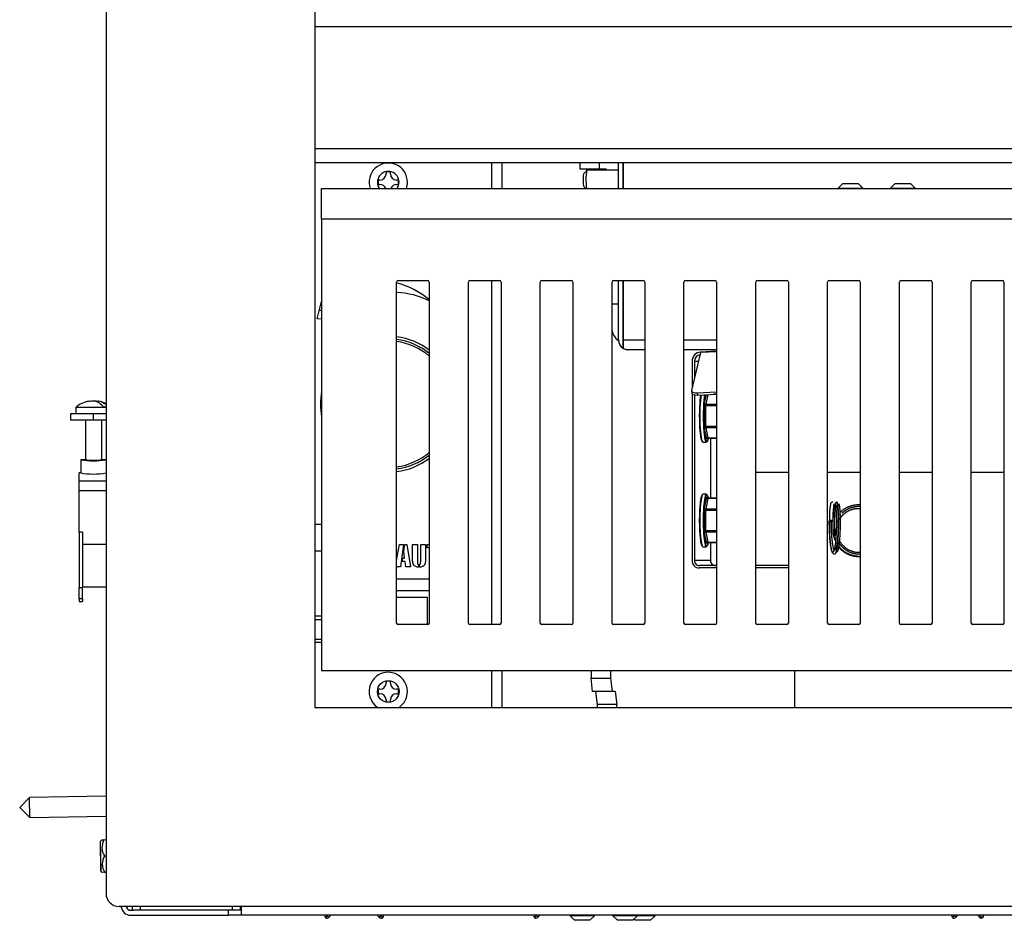
# Model space of a CAD drawing. Units: inches. Extents: x 0.54 to 7.89, y 1.39 to 8.85.
# Drawn here: x 0.57 to 2.46, y 1.4 to 3.13 of the extents above; entities that cross this region are included whole.
import ezdxf
from ezdxf.lldxf.tags import DXFTag

# ---------------------------------------------------------------- set-up
doc = ezdxf.new("R2010")
doc.units = ezdxf.units.IN
doc.header["$MEASUREMENT"] = 0
for name, color, linetype in [('30093', 7, 'Continuous'), ('30173', 7, 'Continuous'), ('30176', 7, 'Continuous'), ('44085', 7, 'Continuous'), ('C__USERS_JLEBEAU', 7, 'Continuous'), ('Default', 7, 'Continuous'), ('PL72109', 7, 'Continuous'), ('PL72112', 7, 'Continuous'), ('PL72122', 7, 'Continuous'), ('PL72319', 7, 'Continuous')]:
    doc.layers.add(name, color=color, linetype=linetype)
tags = doc.linetypes.add('HIDDEN2', pattern=[0.1875, 0.125, -0.0625]).pattern_tags.tags
tags[6:7] = [DXFTag(74, 4), DXFTag(75, 0), DXFTag(340, '0'), DXFTag(46, 0.0), DXFTag(50, 0.0), DXFTag(44, 0.0), DXFTag(45, 0.0)]
tags[4:5] = [DXFTag(74, 4), DXFTag(75, 0), DXFTag(340, '0'), DXFTag(46, 0.0), DXFTag(50, 0.0), DXFTag(44, 0.0), DXFTag(45, 0.0)]

# ---------------------------------------------------------------- blocks, each defined once
blk = doc.blocks.new('SE')
at = {"layer": '30093', "color": 7, "linetype": 'Continuous'}
for p, q in [((1.1523, 1.9865), (1.1397, 1.9865)), ((1.1397, 1.9365), (1.1523, 1.9365))]:
    blk.add_line(p, q, dxfattribs=at)
at = {"layer": '30093', "color": 7, "linetype": 'HIDDEN2'}
for p, q in [((1.1397, 1.9804), (1.1523, 1.9804)), ((1.1397, 1.9426), (1.1523, 1.9426))]:
    blk.add_line(p, q, dxfattribs=at)
at = {"layer": '30173', "color": 7, "linetype": 'Continuous'}
for p, q in [((1.1523, 2.1619), (1.1397, 2.1619)), ((1.1397, 2.1119), (1.1523, 2.1119))]:
    blk.add_line(p, q, dxfattribs=at)
at = {"layer": '30176', "color": 7, "linetype": 'Continuous'}
for p, q in [((2.1499, 2.8148), (2.1412, 2.806)), ((2.1499, 2.8148), (2.1794, 2.8148)), ((2.1882, 2.806), (2.1794, 2.8148)), ((2.2499, 2.8148), (2.2412, 2.806)), ((2.2499, 2.8148), (2.2794, 2.8148)), ((2.2882, 2.806), (2.2794, 2.8148)), ((2.1412, 2.806), (2.1882, 2.806)), ((2.1412, 2.806), (2.1412, 2.8052)), ((2.1882, 2.8052), (2.1882, 2.806)), ((2.2412, 2.806), (2.2882, 2.806)), ((2.2412, 2.806), (2.2412, 2.8052)), ((2.2882, 2.8052), (2.2882, 2.806))]:
    blk.add_line(p, q, dxfattribs=at)
at = {"layer": '44085', "color": 7, "linetype": 'Continuous'}
for radius, start, end in [(0.13, 52.8953, 82.9634), (0.125, 51.1411, 82.6804), (0.121, 49.5981, 82.437), (0.13, 169.264, 190.736), (0.121, 277.563, 310.4019), (0.125, 277.3196, 308.8589), (0.13, 277.0366, 307.1047)]:
    blk.add_arc((1.28, 2.3923), radius, start, end, dxfattribs=at)
at = {"layer": 'C__USERS_JLEBEAU', "color": 7, "linetype": 'Continuous'}
for p, q in [((1.478, 2.8052), (1.478, 2.8546)), ((1.497, 2.8546), (1.497, 2.8052)), ((1.6463, 2.8546), (1.6463, 2.8427)), ((1.6835, 2.8546), (1.6835, 2.8427)), ((1.7203, 2.8052), (1.7203, 2.8546)), ((1.7298, 2.8052), (1.7298, 2.8546)), ((1.7298, 2.8546), (1.7298, 2.8052)), ((1.2842, 2.8369), (1.2758, 2.8369)), ((1.2758, 2.8369), (1.2758, 2.8333)), ((1.2842, 2.8333), (1.2842, 2.8369)), ((1.6463, 2.8427), (1.6835, 2.8427)), ((1.6604, 2.8403), (1.6543, 2.8341)), ((1.7203, 2.8405), (1.6606, 2.8405)), ((1.6835, 2.8427), (1.6962, 2.8427)), ((1.2604, 2.8215), (1.2604, 2.8131)), ((1.264, 2.8215), (1.2604, 2.8215)), ((1.2604, 2.8131), (1.264, 2.8131)), ((1.2996, 2.8215), (1.296, 2.8215)), ((1.296, 2.8131), (1.2996, 2.8131)), ((1.2996, 2.8131), (1.2996, 2.8215)), ((1.6543, 2.8093), (1.6583, 2.8052)), ((1.478, 1.9703), (1.478, 2.6293)), ((1.7203, 2.5157), (1.7203, 2.6293)), ((1.7298, 2.5157), (1.7298, 2.6293)), ((1.7298, 2.6293), (1.7298, 2.5157)), ((1.144, 2.5556), (1.1523, 2.5889)), ((1.7084, 2.5843), (1.7203, 2.5843)), ((1.1481, 2.5723), (1.1523, 2.5723)), ((1.1523, 2.555), (1.144, 2.5556)), ((1.7298, 2.4992), (1.7298, 2.5157)), ((1.7298, 2.5157), (1.7298, 2.5157)), ((1.7298, 2.5157), (1.7298, 2.4992)), ((1.7298, 2.5157), (1.7709, 2.5157)), ((1.8459, 2.5157), (1.9084, 2.5157)), ((1.7709, 2.4967), (1.7404, 2.4967)), ((1.9084, 2.4967), (1.8459, 2.4967)), ((1.8773, 2.491), (1.8602, 2.4185)), ((1.9084, 2.4926), (1.8773, 2.491)), ((1.8777, 2.4921), (1.8779, 2.4921)), ((1.8777, 2.4919), (1.8777, 2.4921)), ((1.9084, 2.4937), (1.8779, 2.4921)), ((1.8613, 2.4747), (1.8613, 2.423)), ((1.8661, 2.4747), (1.8661, 2.4433)), ((1.8661, 2.4747), (1.8735, 2.4747)), ((1.8602, 2.4179), (1.8607, 2.4135)), ((1.8714, 2.4143), (1.9084, 2.4163)), ((1.8714, 2.4143), (1.8719, 2.4099)), ((0.7068, 2.3982), (0.7068, 2.3973)), ((0.7256, 2.3951), (0.7256, 2.3982)), ((1.8613, 2.4122), (1.8613, 2.093)), ((1.8661, 2.4102), (1.8661, 2.093)), ((1.8719, 2.4099), (1.9084, 2.4118)), ((1.8854, 2.3941), (1.889, 2.4108)), ((1.8915, 2.4109), (1.8875, 2.3923)), ((1.9084, 2.4115), (1.9025, 2.4115)), ((0.7397, 2.386), (0.6818, 2.386)), ((0.6818, 2.386), (0.6818, 2.374)), ((0.7397, 2.3865), (0.7357, 2.3865)), ((1.8851, 2.3505), (1.8851, 2.3889)), ((1.8851, 2.3889), (1.8873, 2.3889)), ((1.9084, 2.3889), (1.8873, 2.3889)), ((1.8873, 2.3889), (1.8873, 2.3505)), ((1.8875, 2.3923), (1.9084, 2.3923)), ((0.7157, 2.374), (0.6719, 2.374)), ((0.6719, 2.374), (0.6719, 2.362)), ((0.7157, 2.362), (0.6719, 2.362)), ((0.7006, 2.362), (0.7006, 2.2859)), ((0.7397, 2.374), (0.7157, 2.374)), ((0.7157, 2.362), (0.7157, 2.374)), ((0.7397, 2.362), (0.7157, 2.362)), ((0.7318, 2.2859), (0.7318, 2.362)), ((1.8851, 2.3505), (1.8873, 2.3505)), ((1.8895, 2.3262), (1.8854, 2.3454)), ((1.8873, 2.3505), (1.9084, 2.3505)), ((1.9084, 2.3471), (1.8875, 2.3471)), ((1.8875, 2.3471), (1.8916, 2.3279)), ((1.8823, 2.3194), (1.8889, 2.3194)), ((1.8903, 2.3266), (1.8902, 2.3262)), ((1.8916, 2.3279), (1.9084, 2.3279)), ((1.8918, 2.3274), (1.9084, 2.3274)), ((1.8965, 2.3274), (1.8965, 2.2121)), ((0.6912, 2.2859), (0.6912, 2.2609)), ((0.7006, 2.2859), (0.6912, 2.2859)), ((0.7397, 2.2859), (0.7318, 2.2859)), ((0.6882, 2.2454), (0.6882, 2.2609)), ((0.6915, 2.2609), (0.6882, 2.2609)), ((0.6882, 2.2266), (0.6882, 2.2454)), ((0.6882, 2.2454), (0.7397, 2.2454)), ((0.6882, 2.1475), (0.6882, 2.2266)), ((0.7397, 2.2266), (0.6882, 2.2266)), ((1.8889, 2.22), (1.8823, 2.22)), ((1.8854, 2.1941), (1.8895, 2.2132)), ((1.8916, 2.2115), (1.8875, 2.1923)), ((1.8902, 2.2132), (1.8903, 2.2129)), ((1.9084, 2.2115), (1.8916, 2.2115)), ((1.9084, 2.2121), (1.8918, 2.2121)), ((1.8851, 2.1505), (1.8851, 2.1889)), ((1.8851, 2.1889), (1.8873, 2.1889)), ((1.9084, 2.1889), (1.8873, 2.1889)), ((1.8873, 2.1889), (1.8873, 2.1505)), ((1.8875, 2.1923), (1.9084, 2.1923)), ((2.1316, 2.1508), (2.1313, 2.1689)), ((1.8851, 2.1505), (1.8873, 2.1505)), ((1.8873, 2.1505), (1.9084, 2.1505)), ((2.132, 2.1508), (2.1321, 2.1483)), ((0.6882, 2.1475), (0.6882, 2.0415)), ((0.6945, 2.1475), (0.6882, 2.1475)), ((0.6945, 2.1475), (0.6945, 2.1234)), ((1.8895, 2.1262), (1.8854, 2.1454)), ((1.9084, 2.1471), (1.8875, 2.1471)), ((1.8875, 2.1471), (1.8916, 2.1279)), ((0.6945, 2.1234), (0.6945, 2.0415)), ((0.7397, 2.1234), (0.6945, 2.1234)), ((1.2959, 2.0929), (1.3012, 2.124)), ((1.3012, 2.124), (1.3094, 2.124)), ((1.3094, 2.124), (1.3031, 2.0809)), ((1.3097, 2.1111), (1.3117, 2.124)), ((1.3112, 2.0978), (1.3097, 2.1111)), ((1.3117, 2.124), (1.3153, 2.124)), ((1.3153, 2.124), (1.3228, 2.0809)), ((1.3265, 2.124), (1.3356, 2.124)), ((1.342, 2.124), (1.351, 2.124)), ((1.3547, 2.1176), (1.3547, 2.124)), ((1.3547, 2.124), (1.3584, 2.124)), ((1.3584, 2.1176), (1.3547, 2.1176)), ((1.8823, 2.1194), (1.8889, 2.1194)), ((1.8903, 2.1266), (1.8902, 2.1262)), ((1.8916, 2.1279), (1.9084, 2.1279)), ((1.8918, 2.1274), (1.9084, 2.1274)), ((1.8965, 2.1274), (1.8965, 2.093)), ((1.3068, 2.0911), (1.3078, 2.0978)), ((1.3078, 2.0978), (1.3112, 2.0978)), ((1.8965, 2.093), (1.8661, 2.093)), ((1.3031, 2.0809), (1.2959, 2.0809)), ((1.3121, 2.0911), (1.3068, 2.0911)), ((1.3136, 2.0809), (1.3121, 2.0911)), ((1.3228, 2.0809), (1.3136, 2.0809)), ((1.3377, 2.0852), (1.3377, 2.0803)), ((1.3398, 2.0803), (1.3398, 2.0853)), ((1.9084, 2.0836), (1.8754, 2.0836)), ((1.9084, 2.0788), (1.8754, 2.0788)), ((2.0459, 2.0836), (1.9834, 2.0836)), ((2.0459, 2.0788), (1.9834, 2.0788)), ((1.2959, 2.0578), (1.3584, 2.0578)), ((0.6882, 2.0194), (0.6882, 2.0415)), ((0.6882, 2.0415), (0.6945, 2.0415)), ((0.6945, 2.0426), (0.7397, 2.0426)), ((0.6945, 2.0194), (0.6945, 2.0415)), ((0.6882, 2.0194), (0.6882, 2.0147)), ((0.6945, 2.0194), (0.6882, 2.0194)), ((0.6945, 2.0194), (0.6945, 2.0147)), ((1.3584, 2.0347), (1.2959, 2.0347)), ((1.355, 2.0221), (1.2959, 2.0221)), ((1.355, 1.9703), (1.355, 2.0221)), ((0.6882, 2.0147), (0.6945, 2.0147)), ((1.478, 1.8119), (1.478, 1.8828)), ((1.497, 1.8828), (1.497, 1.8119)), ((1.668, 1.8828), (1.668, 1.8675)), ((1.6711, 1.8425), (1.668, 1.8675)), ((1.668, 1.8675), (1.7053, 1.8675)), ((1.7053, 1.8828), (1.7053, 1.8675)), ((1.7053, 1.8675), (1.7083, 1.8425)), ((2.0575, 1.8828), (2.0575, 1.8119)), ((1.2842, 1.8619), (1.2758, 1.8619)), ((1.2758, 1.8619), (1.2758, 1.8583)), ((1.2842, 1.8583), (1.2842, 1.8619)), ((1.2604, 1.8465), (1.2604, 1.8381)), ((1.264, 1.8465), (1.2604, 1.8465)), ((1.2604, 1.8381), (1.264, 1.8381)), ((1.2996, 1.8465), (1.296, 1.8465)), ((1.296, 1.8381), (1.2996, 1.8381)), ((1.2996, 1.8381), (1.2996, 1.8465)), ((1.7083, 1.8425), (1.6711, 1.8425)), ((1.6803, 1.8175), (1.6773, 1.8425)), ((1.7145, 1.8425), (1.7083, 1.8425)), ((1.7145, 1.8425), (1.7175, 1.8175)), ((1.2758, 1.8263), (1.2758, 1.8227)), ((1.2758, 1.8227), (1.2842, 1.8227)), ((1.2842, 1.8227), (1.2842, 1.8263)), ((1.6803, 1.8119), (1.6803, 1.8175)), ((1.7175, 1.8175), (1.6803, 1.8175)), ((1.7175, 1.8119), (1.7175, 1.8175)), ((0.5935, 1.6396), (0.5745, 1.6199)), ((0.7397, 1.6421), (0.5935, 1.6396)), ((0.5942, 1.6009), (0.5935, 1.6396)), ((0.5745, 1.6199), (0.5942, 1.6009)), ((0.5942, 1.6009), (0.7397, 1.6034)), ((0.7286, 1.5545), (0.7295, 1.4999)), ((0.7316, 1.5585), (0.7291, 1.5559)), ((0.7301, 1.4985), (0.7291, 1.5559)), ((0.7316, 1.5585), (0.7364, 1.5586)), ((0.7364, 1.5586), (0.7397, 1.5587)), ((0.737, 1.5273), (0.7397, 1.5274)), ((0.7301, 1.4985), (0.7327, 1.496)), ((0.7375, 1.4961), (0.7327, 1.496)), ((0.7375, 1.4961), (0.7397, 1.4961)), ((0.7872, 1.4234), (0.7916, 1.4234)), ((0.7872, 1.4138), (0.9735, 1.4138)), ((0.7905, 1.4234), (0.7905, 1.4307)), ((0.8059, 1.4234), (0.7916, 1.4234)), ((0.8059, 1.4234), (0.8059, 1.4307)), ((0.9816, 1.4234), (0.8059, 1.4234)), ((0.9735, 1.4234), (0.9735, 1.4138)), ((0.9985, 1.4138), (0.9735, 1.4138)), ((0.9816, 1.4234), (0.9816, 1.4307)), ((0.997, 1.4234), (0.9816, 1.4234)), ((0.997, 1.4234), (0.997, 1.4307)), ((0.998, 1.4234), (0.997, 1.4234)), ((0.9985, 1.4234), (0.998, 1.4234)), ((0.9985, 1.4307), (0.9985, 1.4138)), ((7.4309, 1.4138), (0.9985, 1.4138)), ((1.162, 1.4138), (1.1627, 1.4132)), ((1.1632, 1.4138), (1.1627, 1.4132)), ((1.1629, 1.4131), (1.1635, 1.4138)), ((1.1696, 1.4138), (1.1665, 1.4101)), ((1.2628, 1.4101), (1.2597, 1.4138)), ((1.2658, 1.4138), (1.2664, 1.4131)), ((1.2666, 1.4132), (1.2661, 1.4138)), ((1.2673, 1.4138), (1.2666, 1.4132)), ((1.5627, 1.4132), (1.562, 1.4138)), ((1.5632, 1.4138), (1.5627, 1.4132)), ((1.5629, 1.4131), (1.5635, 1.4138)), ((1.5696, 1.4138), (1.5665, 1.4101)), ((1.6278, 1.4138), (1.6278, 1.413)), ((1.6748, 1.413), (1.6748, 1.4138)), ((1.71, 1.4138), (1.71, 1.413)), ((1.757, 1.413), (1.757, 1.4138)), ((1.7905, 1.413), (1.7905, 1.4138)), ((2.3627, 1.4132), (2.362, 1.4138)), ((2.3632, 1.4138), (2.3627, 1.4132)), ((2.3629, 1.4131), (2.3635, 1.4138)), ((2.3696, 1.4138), (2.3665, 1.4101)), ((2.4099, 1.4132), (2.4099, 1.4138)), ((2.4146, 1.4096), (2.4146, 1.4138)), ((2.4148, 1.4096), (2.4148, 1.4138)), ((2.4195, 1.4138), (2.4195, 1.4132)), ((1.1627, 1.4132), (1.1597, 1.4096)), ((1.1598, 1.4095), (1.1597, 1.4096)), ((1.1629, 1.4131), (1.1598, 1.4095)), ((1.1627, 1.4132), (1.1629, 1.4131)), ((1.1629, 1.4131), (1.1665, 1.4101)), ((1.2628, 1.4101), (1.2664, 1.4131)), ((1.2664, 1.4131), (1.2666, 1.4132)), ((1.2695, 1.4095), (1.2664, 1.4131)), ((1.2696, 1.4096), (1.2666, 1.4132)), ((1.2696, 1.4096), (1.2695, 1.4095)), ((1.5627, 1.4132), (1.5597, 1.4096)), ((1.5598, 1.4095), (1.5597, 1.4096)), ((1.5629, 1.4131), (1.5598, 1.4095)), ((1.5627, 1.4132), (1.5629, 1.4131)), ((1.5665, 1.4101), (1.5629, 1.4131)), ((1.6748, 1.413), (1.6278, 1.413)), ((1.6278, 1.413), (1.6365, 1.4042)), ((1.666, 1.4042), (1.6365, 1.4042)), ((1.666, 1.4042), (1.6748, 1.413)), ((1.757, 1.413), (1.71, 1.413)), ((1.71, 1.413), (1.7188, 1.4042)), ((1.7482, 1.4042), (1.7188, 1.4042)), ((1.7482, 1.4042), (1.757, 1.413)), ((1.7503, 1.4063), (1.7523, 1.4042)), ((1.7817, 1.4042), (1.7523, 1.4042)), ((1.7905, 1.413), (1.757, 1.413)), ((1.7817, 1.4042), (1.7905, 1.413)), ((2.3627, 1.4132), (2.3597, 1.4096)), ((2.3598, 1.4095), (2.3597, 1.4096)), ((2.3629, 1.4131), (2.3598, 1.4095)), ((2.3627, 1.4132), (2.3629, 1.4131)), ((2.3665, 1.4101), (2.3629, 1.4131)), ((2.4099, 1.4131), (2.4099, 1.4132)), ((2.4148, 1.4096), (2.4146, 1.4096)), ((2.4146, 1.4096), (2.4146, 1.4095)), ((2.4146, 1.4095), (2.4148, 1.4095)), ((2.4146, 1.4095), (2.4146, 1.4084)), ((2.4146, 1.4084), (2.4148, 1.4084)), ((2.4148, 1.4095), (2.4148, 1.4096)), ((2.4148, 1.4095), (2.4148, 1.4084)), ((2.4195, 1.4132), (2.4195, 1.4131))]:
    blk.add_line(p, q, dxfattribs=at)
blk.add_circle((1.28, 1.8423), 0.0207, dxfattribs=at)
for centre, radius, start, end in [((1.28, 2.8173), 0.0367, 0, 199.3054), ((1.28, 2.8173), 0.0207, 0, 215.8838), ((1.264, 2.8333), 0.0118, 270, 0), ((1.296, 2.8333), 0.0118, 180, 270), ((1.264, 2.8013), 0.0118, 19.0783, 90), ((1.296, 2.8013), 0.0118, 90, 160.9217), ((1.28, 2.8173), 0.0207, 324.1162, 0), ((1.28, 2.8173), 0.0367, 340.6946, 0), ((1.2624, 2.4819), 0.1461, 48.956, 76.7628), ((1.2907, 2.4531), 0.153, 63.7207, 88.0351), ((0.7162, 2.3471), 0.0519, 100.3971, 131.4314), ((0.7162, 2.3471), 0.0511, 88.5813, 100.5727), ((0.7162, 2.3471), 0.0511, 79.4273, 88.5813), ((0.7162, 2.3471), 0.0519, 63.1655, 79.4551), ((0.7162, 2.4464), 0.1624, 261.1451, 278.3036), ((0.7162, 2.4476), 0.1625, 264.4811, 275.5189), ((0.7162, 2.396), 0.1374, 259.5159, 279.8206), ((2.279, 2.1766), 0.1476, 171.4245, 180.722), ((2.0962, 2.1485), 0.0355, 0.252, 3.795), ((2.1528, 2.1504), 0.0212, 178.7525, 184.6943), ((2.1376, 2.1517), 0.00307, 160.7163, 189.0102), ((2.1317, 2.1516), 0.00324, 339.1971, 18.9921), ((2.1808, 2.1499), 0.0488, 181.8879, 201.6605), ((2.1808, 2.1499), 0.0488, 219.525, 248.3614), ((2.1816, 2.1502), 0.0493, 247.6502, 271.9219), ((1.28, 1.8423), 0.0367, 0, 235.9284), ((1.264, 1.8583), 0.0118, 270, 0), ((1.296, 1.8583), 0.0118, 180, 270), ((1.264, 1.8263), 0.0118, 0, 90), ((1.296, 1.8263), 0.0118, 90, 180), ((1.28, 1.8423), 0.0367, 304.0716, 0), ((0.7306, 1.5545), 0.002, 136, 181), ((0.7599, 1.5434), 0.028, 147.052, 214.948), ((0.7605, 1.5121), 0.028, 147.052, 214.948), ((0.7315, 1.5), 0.002, 181, 226), ((0.7872, 1.4328), 0.019, 186.4974, 270), ((0.7872, 1.4328), 0.0094, 193.2219, 270), ((1.1627, 1.4132), 0.0047, 173.0571, 230), ((1.2666, 1.4132), 0.0047, 310, 6.9429), ((1.5627, 1.4132), 0.0047, 173.0571, 230), ((2.3627, 1.4132), 0.0047, 173.0571, 230), ((1.1629, 1.4131), 0.0047, 230, 320), ((1.2664, 1.4131), 0.0047, 220, 310), ((1.5629, 1.4131), 0.0047, 230, 320), ((2.3629, 1.4131), 0.0047, 230, 320), ((2.4146, 1.4131), 0.0047, 180, 270), ((2.4148, 1.4131), 0.0047, 270, 0)]:
    blk.add_arc(centre, radius, start, end, dxfattribs=at)
for centre, major_axis, ratio, start_param, end_param in [((1.6544, 2.8217), (0, -0.0125), 0.121869, 3.264688, 6.16009), ((1.6606, 2.8217), (0, -0.0188), 0.121869, 3.141593, 5.791988), ((1.659, 2.8217), (0, 0.021), 0.121869, 5.786777, 6.283185), ((1.6962, 2.8217), (0, 0.021), 0.121869, 5.816039, 6.283185), ((1.7392, 2.5157), (0, -0.019), 0.992546, 4.712389, 5.765653), ((1.7404, 2.5157), (-0.0215, 0), 0.884885, 1.053264, 1.570796), ((1.7404, 2.5157), (-0.0214, 0), 0.886039, 1.053264, 1.570796), ((1.8786, 2.4747), (0, 0.0174), 0.992546, 0.05236, 1.570796), ((1.8787, 2.4779), (0.0007, -0.0142), 0.121702, 3.135167, 3.536592), ((1.8786, 2.4747), (0, 0.0126), 0.992546, 0.175006, 1.570796), ((1.8725, 2.4191), (0.0123, 0.0013), 0.381948, 3.009523, 4.580319), ((1.873, 2.4147), (0.0123, 0.0013), 0.381948, 3.141593, 4.580319), ((0.7121, 2.3471), (0, 0.0516), 0.707107, 5.581946, 6.136943), ((0.721, 2.3471), (0, 0.0515), 0.707107, 5.744149, 6.155957), ((1.8813, 2.3697), (0, -0.0493), 0.121869, 3.74827, 6.241743), ((1.8823, 2.3697), (0, 0.0503), 0.121869, 0.633361, 3.141593), ((1.8889, 2.3697), (0, 0.0503), 0.121869, 0.621543, 3.141593), ((1.8898, 2.3697), (0, -0.0493), 0.121869, 3.731889, 6.283185), ((1.8858, 2.3889), (0, 0.006), 0.121869, 0.523599, 1.570796), ((1.8874, 2.3941), (-0.00196, 0.00041), 0.85957, 0.240804, 1.8116), ((1.8878, 2.3889), (0, 0.004), 0.121869, 0.523599, 1.570796), ((1.8858, 2.3505), (0, -0.006), 0.121869, 4.712389, 5.759587), ((1.8874, 2.3454), (-0.00196, -0.00041), 0.85957, 4.471585, 6.042381), ((1.8878, 2.3505), (0, -0.004), 0.121869, 4.712389, 5.759587), ((1.8915, 2.3262), (0.00196, 0.00041), 0.85957, 1.329992, 2.900789), ((1.8898, 2.3314), (0, 0.006), 0.121869, 2.617994, 3.665191), ((1.8898, 2.3697), (0, -0.0493), 0.121869, 0, 0.537984), ((1.8922, 2.3262), (0.00196, -0.00041), 0.85957, 3.141274, 3.382397), ((1.8918, 2.3314), (0, 0.004), 0.121869, 2.617994, 3.141593), ((1.8813, 2.1697), (0, -0.0493), 0.121869, 3.183034, 6.241744), ((1.8823, 2.1697), (0, 0.0503), 0.121869, 0, 3.141593), ((1.8889, 2.1697), (0, 0.0503), 0.121869, 0, 3.141593), ((1.8898, 2.1697), (0, -0.0493), 0.121869, 2.603609, 6.283185), ((1.8898, 2.2081), (0, -0.006), 0.121869, 2.617994, 3.665191), ((1.8915, 2.2132), (-0.00196, 0.00041), 0.85957, 0.240804, 1.8116), ((1.8922, 2.2132), (0.00196, 0.00041), 0.85957, 2.900789, 3.141867), ((1.8918, 2.2081), (0, -0.004), 0.121869, 3.141593, 3.665191), ((1.8858, 2.1889), (0, 0.006), 0.121869, 0.523599, 1.570796), ((1.8874, 2.1941), (-0.00196, 0.00041), 0.85957, 0.240804, 1.8116), ((1.8878, 2.1889), (0, 0.004), 0.121869, 0.523599, 1.570796), ((2.1277, 2.1689), (0.0036, -0.00011), 0.288452, 1.678801, 3.250979), ((2.1277, 2.1689), (0.0036, -0.00011), 0.288452, 3.250979, 4.823157), ((2.1277, 2.1689), (-0.0036, 0.00011), 0.288452, 3.250979, 4.820854), ((2.1277, 2.1689), (-0.0036, 0.00011), 0.288452, 1.681565, 3.250979), ((1.8858, 2.1505), (0, -0.006), 0.121869, 4.712389, 5.759587), ((1.8878, 2.1505), (0, 0.004), 0.121869, 1.570796, 2.617994), ((2.1351, 2.1508), (-0.0036, -0.00004), 0.097732, 4.607164, 6.17796), ((1.8874, 2.1454), (-0.00196, -0.00041), 0.85957, 4.471585, 6.042381), ((1.8915, 2.1262), (0.00196, 0.00041), 0.85957, 1.329992, 2.900789), ((1.8898, 2.1314), (0, 0.006), 0.121869, 2.617994, 3.665191), ((1.8898, 2.1697), (0, -0.0493), 0.121869, 0, 0.537984), ((1.8922, 2.1262), (0.00196, -0.00041), 0.85957, 3.141274, 3.382397), ((1.8918, 2.1314), (0, 0.004), 0.121869, 2.617994, 3.141593), ((1.8754, 2.093), (0, 0.0142), 0.992546, 1.570796, 3.141593), ((1.8754, 2.093), (0, 0.0094), 0.992546, 1.570796, 3.141593), ((1.9059, 2.093), (0, 0.0094), 0.992546, 1.570796, 3.141593), ((2.4146, 1.4132), (0.0047, 0), 0.642788, 2.95241, 3.141593), ((2.4148, 1.4132), (0.0047, 0), 0.642788, 0, 0.189183), ((2.4146, 1.4132), (0.0047, 0), 0.766044, 3.141593, 4.712389), ((2.4146, 1.4131), (0.0047, 0), 0.766044, 3.141593, 4.712389), ((2.4148, 1.4132), (0.0047, 0), 0.766044, 4.712389, 6.283185), ((2.4148, 1.4131), (0.0047, 0), 0.766044, 4.712389, 6.283185)]:
    blk.add_ellipse(centre, major_axis=major_axis, ratio=ratio, start_param=start_param, end_param=end_param, dxfattribs=at)
for points, knots in [([(1.7083, 2.5325), (1.7084, 2.5318), (1.7094, 2.5283), (1.7117, 2.5224), (1.7168, 2.5164), (1.72, 2.5141), (1.7205, 2.5137)], [0.5820419, 0.5820419, 0.5820419, 0.5820419, 0.6115841, 0.7350636, 0.8336855, 0.850762, 0.850762, 0.850762, 0.850762]), ([(1.8902, 2.3264), (1.8902, 2.3264), (1.8902, 2.3264), (1.8903, 2.3265), (1.8905, 2.3268), (1.8909, 2.3272), (1.8915, 2.3274), (1.8917, 2.3274), (1.8918, 2.3273)], [0.264775, 0.264775, 0.264775, 0.264775, 0.3441734, 0.4632058, 0.5889329, 0.7529603, 0.9419076, 1, 1, 1, 1]), ([(1.8918, 2.2121), (1.8916, 2.2121), (1.8913, 2.2121), (1.8908, 2.2124), (1.8904, 2.2127), (1.8902, 2.2129), (1.8902, 2.213), (1.8902, 2.2131), (1.8902, 2.2131)], [0, 0, 0, 0, 0.1348364, 0.3042797, 0.4437099, 0.5601006, 0.6656434, 0.735976, 0.735976, 0.735976, 0.735976]), ([(2.1309, 2.2054), (2.1298, 2.205), (2.1267, 2.204), (2.1262, 2.1996), (2.1249, 2.192), (2.1243, 2.1804), (2.1242, 2.1726), (2.1242, 2.1691)], [0, 0, 0, 0, 0.092569, 0.305141, 0.568897, 0.831397, 1, 1, 1, 1]), ([(2.1242, 2.1691), (2.1242, 2.1688), (2.1241, 2.1644), (2.1243, 2.1537), (2.1248, 2.1399), (2.1259, 2.1266), (2.1275, 2.1155), (2.1292, 2.1097), (2.131, 2.1065), (2.1331, 2.1058), (2.1345, 2.1054)], [0, 0, 0, 0, 0.009072, 0.168789, 0.33929, 0.479217, 0.665242, 0.854572, 0.922384, 1, 1, 1, 1]), ([(1.3325, 2.0815), (1.3306, 2.0822), (1.3292, 2.0833), (1.3283, 2.0845), (1.3275, 2.0858), (1.3269, 2.0872), (1.3268, 2.0888), (1.3266, 2.0904), (1.3265, 2.0936), (1.3265, 2.0986), (1.3265, 2.107), (1.3265, 2.1155), (1.3265, 2.124)], [0, 0, 0, 0, 0.116565, 0.116565, 0.116565, 0.218478, 0.218478, 0.218478, 0.436001, 0.436001, 0.436001, 1, 1, 1, 1]), ([(1.3356, 2.124), (1.3356, 2.1131), (1.3356, 2.1022), (1.3356, 2.0913), (1.3356, 2.089), (1.3358, 2.0875), (1.3364, 2.086), (1.3369, 2.0855), (1.3377, 2.0852)], [0, 0, 0, 0, 0.825977, 0.825977, 0.825977, 0.912989, 0.912989, 1, 1, 1, 1]), ([(1.351, 2.124), (1.351, 2.1143), (1.351, 2.1047), (1.351, 2.095), (1.351, 2.0917), (1.3509, 2.0893), (1.3507, 2.0879), (1.3505, 2.0869), (1.35, 2.0856), (1.349, 2.0842), (1.3485, 2.0836), (1.348, 2.083), (1.3467, 2.0821), (1.346, 2.0817), (1.3451, 2.0813), (1.3435, 2.0805), (1.3417, 2.0803), (1.3398, 2.0803)], [0, 0, 0, 0, 0.572262, 0.572262, 0.572262, 0.713032, 0.713032, 0.713032, 0.794896, 0.794896, 0.794896, 0.843191, 0.843191, 0.891486, 0.891486, 0.891486, 1, 1, 1, 1]), ([(1.3398, 2.0853), (1.3407, 2.0855), (1.3412, 2.0861), (1.3415, 2.087), (1.3416, 2.0874), (1.3418, 2.0879), (1.3419, 2.0887), (1.3419, 2.0894), (1.342, 2.0905), (1.342, 2.0919), (1.342, 2.1026), (1.342, 2.1133), (1.342, 2.124)], [0, 0, 0, 0, 0.064536, 0.064536, 0.064536, 0.10836, 0.10836, 0.10836, 0.189631, 0.189631, 0.189631, 1, 1, 1, 1]), ([(1.8902, 2.1264), (1.8902, 2.1264), (1.8902, 2.1264), (1.8903, 2.1265), (1.8905, 2.1268), (1.8909, 2.1272), (1.8915, 2.1274), (1.8917, 2.1274), (1.8918, 2.1273)], [0.264775, 0.264775, 0.264775, 0.264775, 0.3441734, 0.4632058, 0.5889329, 0.7529603, 0.9419076, 1, 1, 1, 1]), ([(0.7784, 1.4306), (0.7786, 1.4301), (0.7788, 1.4296), (0.7796, 1.428), (0.7803, 1.427), (0.7819, 1.4253), (0.7828, 1.4247), (0.7838, 1.4242)], [0.1401655, 0.1401655, 0.1401655, 0.1401655, 0.25, 0.25, 0.5, 0.5, 0.7332808, 0.7332808, 0.7332808, 0.7332808])]:
    blk.add_open_spline(points, degree=3, knots=knots, dxfattribs=at)
for points, weights, knots in [([(2.1347, 2.1527), (2.134, 2.1801), (2.1357, 2.196), (2.1376, 2.2128), (2.1397, 2.2009), (2.1419, 2.189), (2.1416, 2.1603), (2.1413, 2.1316), (2.1382, 2.1148), (2.1365, 2.1052), (2.1344, 2.1054)], [0.98877142945, 0.871897020558, 1, 0.866025403784, 1, 0.866025403784, 1, 0.866025403784, 1, 0.919542845017, 0.935721230962], [0, 0, 0, 0.150962, 0.150962, 0.3088434, 0.3088434, 0.4667247, 0.4667247, 0.6246061, 0.6246061, 0.7194202, 0.7194202, 0.7194202]), ([(2.1316, 2.1508), (2.1307, 2.1775), (2.1324, 2.1931), (2.134, 2.2087), (2.136, 2.1977), (2.138, 2.1866), (2.1376, 2.16), (2.1373, 2.1333), (2.1344, 2.1177), (2.1328, 2.1089), (2.1309, 2.109)], [1, 0.866025403784, 1, 0.866025403784, 1, 0.866025403784, 1, 0.866025403784, 1, 0.91995453929, 0.93555819358], [0, 0, 0, 0.1567964, 0.1567964, 0.3135928, 0.3135928, 0.4703892, 0.4703892, 0.6271856, 0.6271856, 0.7208663, 0.7208663, 0.7208663]), ([(2.1381, 2.1982), (2.1388, 2.1982), (2.1394, 2.1944), (2.1412, 2.1842), (2.1408, 2.1596), (2.1405, 2.135), (2.1378, 2.1206), (2.1363, 2.1126), (2.1345, 2.1126)], [0.935287095985, 0.945355939518, 1, 0.866025403784, 1, 0.866025403784, 1, 0.920667933962, 0.935287659974], [0.2496405, 0.2496405, 0.2496405, 0.3135929, 0.3135929, 0.4703893, 0.4703893, 0.6271857, 0.6271857, 0.7200315, 0.7200315, 0.7200315]), ([(2.1416, 2.2018), (2.1424, 2.2018), (2.1432, 2.1977), (2.1451, 2.1866), (2.1448, 2.16), (2.1445, 2.1333), (2.1416, 2.1177), (2.14, 2.1091), (2.1381, 2.109)], [0.935075580543, 0.944767984412, 1, 0.866025403784, 1, 0.866025403784, 1, 0.921578506271, 0.934964427565], [0.2667267, 0.2667267, 0.2667267, 0.3359822, 0.3359822, 0.5039733, 0.5039733, 0.6719645, 0.6719645, 0.7702974, 0.7702974, 0.7702974]), ([(2.1437, 2.1717), (2.1493, 2.1815), (2.159, 2.1871), (2.1703, 2.1937), (2.1834, 2.1928)], [0.933022910225, 0.933839641213, 1, 0.923778784286, 0.934285558639], [0.989099548, 0.989099548, 0.989099548, 0.990079365, 0.990079365, 0.99120818, 0.99120818, 0.99120818]), ([(2.1453, 2.1856), (2.1498, 2.1901), (2.1554, 2.1933), (2.1684, 2.2009), (2.1834, 2.2)], [0.949759526419, 0.966506350946, 1, 0.924929793296, 0.933988012335], [0.989668494, 0.989668494, 0.989668494, 0.990164612, 0.990164612, 0.991276574, 0.991276574, 0.991276574]), ([(2.1487, 2.1838), (2.1527, 2.1878), (2.1575, 2.1906), (2.1695, 2.1976), (2.1834, 2.1968)], [0.951634782457, 0.968331859048, 1, 0.925431984189, 0.93387058514], [0.1203357, 0.1203357, 0.1203357, 0.1600444, 0.1600444, 0.2535455, 0.2535455, 0.2535455]), ([(2.1309, 2.109), (2.1296, 2.1091), (2.1284, 2.1131), (2.1253, 2.1242), (2.1244, 2.1508), (2.1241, 2.16), (2.1241, 2.1689)], [0.93555819358, 0.946070864494, 1, 0.866025403784, 1, 0.949398120618, 0.937020654958], [0.7208663, 0.7208663, 0.7208663, 0.783982, 0.783982, 0.9407784, 0.9407784, 1, 1, 1]), ([(2.1345, 2.1126), (2.1333, 2.1126), (2.1322, 2.1164), (2.1292, 2.1266), (2.1284, 2.1512), (2.1281, 2.1597), (2.1281, 2.1678)], [0.935287659974, 0.945357469822, 1, 0.866025403784, 1, 0.949398275482, 0.937020730719], [0.7200315, 0.7200315, 0.7200315, 0.7839821, 0.7839821, 0.9407786, 0.9407786, 1, 1, 1]), ([(2.1847, 2.1082), (2.1717, 2.1072), (2.1603, 2.1138), (2.149, 2.1203), (2.1432, 2.132)], [0.934317186132, 0.923664767646, 1, 0.924797755719, 0.934020136772], [0.996885369, 0.996885369, 0.996885369, 0.998015873, 0.998015873, 0.999129598, 0.999129598, 0.999129598]), ([(2.1834, 2.1003), (2.1688, 2.0995), (2.156, 2.1069), (2.1473, 2.1119), (2.1412, 2.1199)], [0.933621502509, 0.926626630457, 1, 0.948904095663, 0.936782616535], [0.985108839, 0.985108839, 0.985108839, 0.986195667, 0.986195667, 0.986952515, 0.986952515, 0.986952515]), ([(2.1806, 2.1009), (2.1678, 2.1012), (2.1567, 2.1076), (2.1476, 2.1129), (2.1414, 2.1214)], [0.933118530224, 0.935675248425, 1, 0.946583348395, 0.935761916321], [0.997149702, 0.997149702, 0.997149702, 0.9981025, 0.9981025, 0.998893724, 0.998893724, 0.998893724]), ([(2.1834, 2.1049), (2.1703, 2.1045), (2.1589, 2.1111), (2.1485, 2.1171), (2.1422, 2.1274)], [0.933249024038, 0.929033935499, 1, 0.934916152534, 0.933066788629], [0.7430243, 0.7430243, 0.7430243, 0.8320089, 0.8320089, 0.9136177, 0.9136177, 0.9136177])]:
    blk.add_rational_spline(points, weights, degree=2, knots=knots, dxfattribs=at)
for points, weights in [([(2.1402, 2.1666), (2.141, 2.1683), (2.1419, 2.1699)], [0.934976637119, 0.933094918632, 0.933016143753]), ([(2.1359, 2.1308), (2.1321, 2.1394), (2.1316, 2.1486)], [0.935899154105, 0.945699108102, 0.988771429439]), ([(2.136, 2.1401), (2.1348, 2.1452), (2.1348, 2.1505)], [0.953796026059, 0.970325149301, 1]), ([(2.1362, 2.1435), (2.1355, 2.1473), (2.1355, 2.1512)], [0.96315438732, 0.977947210538, 1])]:
    blk.add_rational_spline(points, weights, degree=2, dxfattribs=at)
for points in [[(1.3377, 2.0803), (1.336, 2.0803), (1.3342, 2.0807), (1.3325, 2.0815)], [(0.7843, 1.424), (0.7852, 1.4236), (0.7862, 1.4234), (0.7872, 1.4234)]]:
    blk.add_open_spline(points, degree=3, dxfattribs=at)
at = {"layer": 'PL72109', "color": 7, "linetype": 'Continuous'}
for p, q in [((7.2897, 3.1149), (1.1397, 3.1149)), ((1.1397, 2.8818), (5.6647, 2.8818)), ((5.6647, 2.8546), (1.1397, 2.8546))]:
    blk.add_line(p, q, dxfattribs=at)
at = {"layer": 'PL72112', "color": 7, "linetype": 'Continuous'}
for p, q in [((1.9834, 2.2623), (2.0459, 2.2623)), ((2.1209, 2.2623), (2.1834, 2.2623)), ((2.2584, 2.2623), (2.3209, 2.2623)), ((2.3959, 2.2623), (2.4522, 2.2623))]:
    blk.add_line(p, q, dxfattribs=at)
blk.add_ellipse((2.4522, 2.2869), major_axis=(-0.025, 0), ratio=0.984808, start_param=1.570796, end_param=1.823477, dxfattribs=at)
at = {"layer": 'PL72122', "color": 7, "linetype": 'Continuous'}
for p, q in [((1.1523, 2.7468), (1.1523, 2.8052)), ((1.1523, 2.8052), (7.2771, 2.8052)), ((1.1523, 2.7468), (1.1523, 1.8828)), ((7.2771, 2.7468), (1.1523, 2.7468)), ((1.2959, 1.9734), (1.2959, 2.6262)), ((1.299, 2.6293), (1.3553, 2.6293)), ((1.3584, 2.6262), (1.3584, 1.9734)), ((1.4334, 1.9734), (1.4334, 2.6262)), ((1.4365, 2.6293), (1.4928, 2.6293)), ((1.4959, 2.6262), (1.4959, 1.9734)), ((1.5709, 1.9734), (1.5709, 2.6262)), ((1.574, 2.6293), (1.6303, 2.6293)), ((1.6334, 2.6262), (1.6334, 1.9734)), ((1.7084, 1.9734), (1.7084, 2.6262)), ((1.7115, 2.6293), (1.7678, 2.6293)), ((1.7709, 2.6262), (1.7709, 1.9734)), ((1.8459, 1.9734), (1.8459, 2.6262)), ((1.849, 2.6293), (1.9053, 2.6293)), ((1.9084, 2.6262), (1.9084, 1.9734)), ((1.9834, 1.9734), (1.9834, 2.6262)), ((1.9865, 2.6293), (2.0428, 2.6293)), ((2.0459, 2.6262), (2.0459, 1.9734)), ((2.1209, 1.9734), (2.1209, 2.6262)), ((2.124, 2.6293), (2.1803, 2.6293)), ((2.1834, 2.6262), (2.1834, 1.9734)), ((2.2584, 1.9734), (2.2584, 2.6262)), ((2.2615, 2.6293), (2.3178, 2.6293)), ((2.3209, 2.6262), (2.3209, 1.9734)), ((2.3959, 1.9734), (2.3959, 2.6262)), ((2.399, 2.6293), (2.4553, 2.6293)), ((2.4584, 2.6262), (2.4584, 1.9734)), ((1.3553, 1.9703), (1.299, 1.9703)), ((1.4928, 1.9703), (1.4365, 1.9703)), ((1.6303, 1.9703), (1.574, 1.9703)), ((1.7678, 1.9703), (1.7115, 1.9703)), ((1.9053, 1.9703), (1.849, 1.9703)), ((2.0428, 1.9703), (1.9865, 1.9703)), ((2.1803, 1.9703), (2.124, 1.9703)), ((2.3178, 1.9703), (2.2615, 1.9703)), ((2.4553, 1.9703), (2.399, 1.9703)), ((1.1523, 1.8828), (7.2771, 1.8828))]:
    blk.add_line(p, q, dxfattribs=at)
for centre, radius, start, end in [((1.299, 2.6262), 0.00313, 90, 180), ((1.3553, 2.6262), 0.00312, 0, 90), ((1.4365, 2.6262), 0.00313, 90, 180), ((1.4928, 2.6262), 0.00312, 0, 90), ((1.574, 2.6262), 0.00313, 90, 180), ((1.6303, 2.6262), 0.00312, 0, 90), ((1.7115, 2.6262), 0.00313, 90, 180), ((1.7678, 2.6262), 0.00312, 0, 90), ((1.849, 2.6262), 0.00313, 90, 180), ((1.9053, 2.6262), 0.00312, 0, 90), ((1.9865, 2.6262), 0.00313, 90, 180), ((2.0428, 2.6262), 0.00312, 0, 90), ((2.124, 2.6262), 0.00313, 90, 180), ((2.1803, 2.6262), 0.00313, 0, 90), ((2.2615, 2.6262), 0.00312, 90, 180), ((2.3178, 2.6262), 0.00313, 0, 90), ((2.399, 2.6262), 0.00312, 90, 180), ((2.4553, 2.6262), 0.00312, 0, 90), ((1.299, 1.9734), 0.00312, 180, 270), ((1.3553, 1.9734), 0.00313, 270, 0), ((1.4365, 1.9734), 0.00312, 180, 270), ((1.4928, 1.9734), 0.00313, 270, 0), ((1.574, 1.9734), 0.00313, 180, 270), ((1.6303, 1.9734), 0.00313, 270, 360), ((1.7115, 1.9734), 0.00313, 180, 270), ((1.7678, 1.9734), 0.00313, 270, 0), ((1.849, 1.9734), 0.00312, 180, 270), ((1.9053, 1.9734), 0.00313, 270, 0), ((1.9865, 1.9734), 0.00312, 180, 270), ((2.0428, 1.9734), 0.00313, 270, 0), ((2.124, 1.9734), 0.00312, 180, 270), ((2.1803, 1.9734), 0.00313, 270, 0), ((2.2615, 1.9734), 0.00312, 180, 270), ((2.3178, 1.9734), 0.00312, 270, 0), ((2.399, 1.9734), 0.00312, 180, 270), ((2.4553, 1.9734), 0.00312, 270, 360)]:
    blk.add_arc(centre, radius, start, end, dxfattribs=at)
at = {"layer": 'PL72319', "color": 7, "linetype": 'Continuous'}
for p, q in [((0.7397, 7.8996), (0.7397, 1.4557)), ((1.1397, 7.8996), (1.1397, 1.8119)), ((1.1397, 1.8119), (7.2897, 1.8119)), ((7.6647, 1.4307), (0.7647, 1.4307))]:
    blk.add_line(p, q, dxfattribs=at)
blk.add_arc((0.7647, 1.4557), 0.025, 180, 270, dxfattribs=at)

msp = doc.modelspace()

# ---------------------------------------------------------------- block references
at = {"layer": 'Default'}
msp.add_blockref('SE', (0, 0), dxfattribs=at)

doc.saveas('drawing.dxf')
